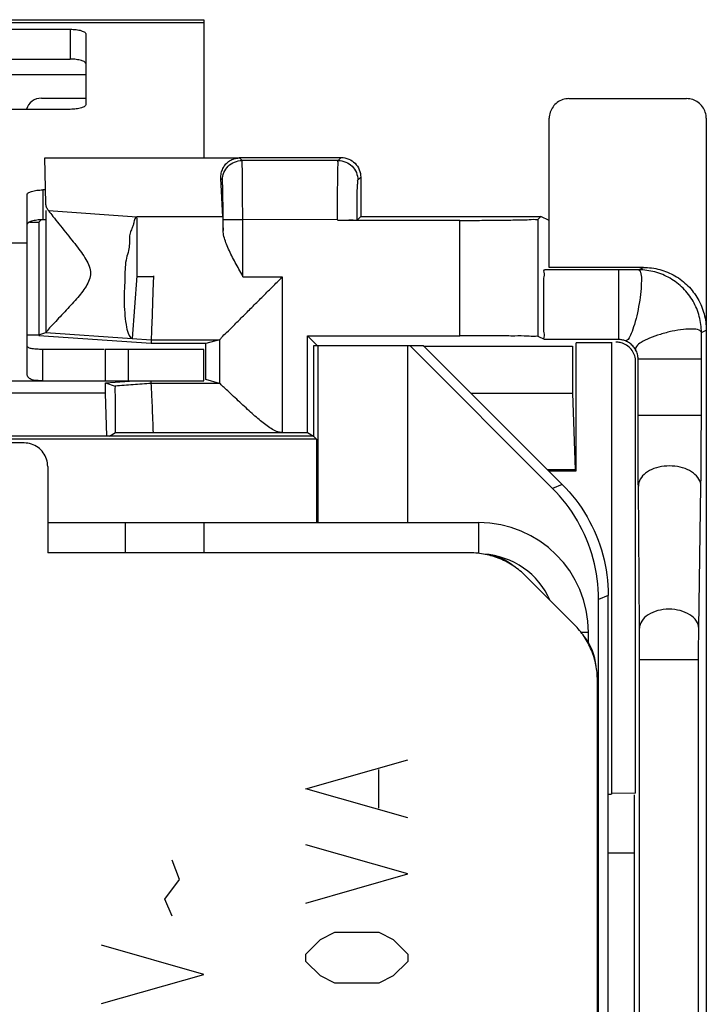
# Model space of a CAD drawing. Units: millimetres. Extents: x -14.2 to 10.6, y -25.2 to 24.8.
# Drawn here: x 1.9 to 10.6, y 12.2 to 24.8 of the extents above; entities that cross this region are included whole.
import ezdxf

# ---------------------------------------------------------------- set-up
doc = ezdxf.new("R2010")
doc.units = ezdxf.units.MM
doc.header["$LTSCALE"] = 36.425481
doc.layers.get('0').update_dxf_attribs({"linetype": 'CONTINUOUS'})
doc.layers.add('CURVE', color=7, linetype='CONTINUOUS')

msp = doc.modelspace()

# ---------------------------------------------------------------- linework, layer by layer
at = {"color": 0, "linetype": 'CONTINUOUS'}
for p, q in [((-7.805, 24.785), (4.195, 24.785)), ((4.195, 24.785), (4.195, 23.029)), ((-0.405, 24.663), (2.495, 24.663)), ((2.695, 24.601), (2.695, 23.705)), ((8.846, 23.779), (10.345, 23.779)), ((2.495, 23.643), (-0.405, 23.643)), ((8.595, 21.629), (8.595, 23.529)), ((10.595, 23.529), (10.595, -23.971)), ((2.185, 22.443), (2.171, 23.023)), ((2.171, 23.023), (4.651, 23.023)), ((4.645, 23.029), (5.946, 23.029)), ((4.437, 22.274), (4.414, 22.761)), ((6.195, 22.779), (6.195, 22.279)), ((2.168, 22.616), (2.145, 22.616)), ((1.945, 20.279), (1.945, 22.554)), ((2.185, 22.352), (2.185, 20.801)), ((1.975, 22.206), (2.095, 22.206)), ((2.125, 22.235), (2.095, 22.206)), ((2.095, 22.206), (2.095, 20.771)), ((3.342, 22.259), (3.342, 21.507)), ((7.456, 22.228), (5.898, 22.228)), ((6.149, 22.232), (6.195, 22.279)), ((6.195, 22.279), (8.489, 22.279)), ((8.489, 22.279), (8.456, 22.245)), ((8.595, 22.226), (8.489, 22.279)), ((9.477, 21.598), (8.533, 21.598)), ((9.795, 21.629), (8.595, 21.629)), ((3.554, 21.507), (3.342, 21.507)), ((1.945, 20.771), (2.095, 20.771)), ((2.095, 20.771), (2.185, 20.801)), ((3.525, 20.658), (2.095, 20.758)), ((2.184, 20.801), (3.286, 20.724)), ((3.286, 20.724), (3.527, 20.707)), ((3.527, 20.707), (3.525, 20.658)), ((3.527, 20.707), (4.396, 20.707)), ((4.396, 20.707), (4.222, 20.658)), ((5.517, 19.526), (5.517, 20.757)), ((5.645, 20.629), (5.517, 20.757)), ((5.517, 20.757), (7.456, 20.757)), ((8.533, 20.71), (8.456, 20.749)), ((9.477, 20.71), (8.533, 20.71)), ((2.145, 20.185), (2.145, 20.585)), ((2.939, 20.585), (2.939, 20.185)), ((4.222, 20.658), (3.525, 20.658)), ((4.195, 20.185), (4.195, 20.585)), ((4.222, 20.2), (4.222, 20.658)), ((5.595, 20.629), (5.595, 19.479)), ((6.995, 20.629), (5.595, 20.629)), ((5.65, 20.629), (5.65, 18.379)), ((6.795, 18.379), (6.795, 20.629)), ((8.638, 18.814), (6.823, 20.629)), ((8.76, 18.864), (6.995, 20.629)), ((6.995, 20.626), (8.893, 20.626)), ((8.893, 20.626), (8.893, 20.029)), ((8.937, 19.038), (8.937, 20.67)), ((9.39, 20.67), (8.937, 20.67)), ((9.394, 14.926), (9.394, 20.676)), ((9.727, 19.743), (9.727, 20.46)), ((9.695, 14.929), (9.695, 20.429)), ((4.396, 20.15), (4.222, 20.2)), ((-7.805, 20.185), (4.195, 20.185)), ((2.943, 20.159), (3.315, 20.185)), ((2.943, 20.029), (2.943, 20.159)), ((2.943, 20.159), (3.067, 20.118)), ((3.527, 20.15), (3.525, 20.185)), ((4.396, 20.15), (3.527, 20.15)), ((2.943, 20.029), (1.631, 20.029)), ((2.961, 19.479), (2.943, 20.029)), ((7.595, 20.029), (8.893, 20.029)), ((8.893, 20.029), (8.925, 19.049)), ((5.595, 19.479), (1.695, 19.479)), ((2.995, 19.479), (3.074, 19.526)), ((3.185, 19.526), (5.517, 19.526)), ((5.517, 19.526), (5.595, 19.479)), ((5.595, 19.479), (5.632, 19.442)), ((1.909, 19.392), (-11.196, 19.392)), ((5.632, 19.442), (1.659, 19.442)), ((5.632, 19.442), (5.632, 18.379)), ((2.209, 19.092), (2.209, 17.992)), ((8.925, 19.049), (8.575, 19.049)), ((8.587, 19.038), (8.937, 19.038)), ((8.937, 19.038), (8.925, 19.049)), ((3.195, 18.379), (3.195, 17.992)), ((7.587, 17.992), (2.209, 17.992)), ((8.916, 17.077), (8.294, 17.699)), ((9.345, -17.893), (9.345, 17.45)), ((9.223, -17.842), (9.223, 17.4)), ((9.745, -21.02), (9.745, 16.631)), ((9.209, -1.771), (9.209, 16.37)), ((9.695, 14.929), (9.394, 14.926)), ((9.345, 14.92), (9.39, 14.92)), ((9.394, 14.926), (9.39, 14.92)), ((9.678, 14.911), (9.678, 10.446)), ((9.678, 14.166), (9.345, 14.166))]:
    msp.add_line(p, q, dxfattribs=at)
at = {"color": 9, "linetype": 'CONTINUOUS'}
for p, q in [((-7.805, 24.751), (4.195, 24.751)), ((2.495, 24.663), (2.495, 24.283)), ((-0.605, 24.085), (2.695, 24.085)), ((4.683, 22.991), (4.651, 23.023)), ((5.908, 22.991), (4.683, 22.991)), ((5.908, 22.991), (5.946, 23.029)), ((4.433, 22.741), (4.414, 22.761)), ((6.158, 22.741), (6.195, 22.779)), ((2.145, 22.616), (2.145, 22.236)), ((2.219, 22.352), (3.342, 22.274)), ((4.437, 22.274), (3.342, 22.274)), ((4.442, 22.099), (4.442, 22.241)), ((4.442, 22.241), (4.692, 22.241)), ((4.692, 21.507), (4.692, 22.241)), ((5.899, 22.235), (4.692, 22.241)), ((7.456, 20.757), (7.456, 22.228)), ((8.456, 20.749), (8.456, 22.245)), ((-5.555, 21.941), (1.945, 21.941)), ((9.477, 21.598), (9.477, 20.71)), ((9.734, 21.598), (9.795, 21.629)), ((3.342, 21.522), (3.286, 20.724)), ((4.692, 21.507), (5.196, 21.507)), ((5.196, 21.507), (5.196, 19.526)), ((10.533, 20.798), (10.595, 20.829)), ((4.396, 20.707), (4.396, 20.15)), ((3.239, 20.185), (3.239, 20.585)), ((10.533, 20.46), (9.727, 20.46)), ((10.533, 19.743), (10.533, 20.46)), ((10.533, 19.743), (9.727, 19.743)), ((8.76, 18.864), (8.638, 18.814)), ((9.743, 17.031), (9.73, 18.844)), ((10.5, 17.031), (10.527, 18.844)), ((4.195, 18.379), (4.195, 17.992)), ((7.695, 18.379), (7.695, 17.985)), ((9.345, 17.45), (9.223, 17.4)), ((9.095, 16.979), (9.002, 16.979)), ((10.497, 16.631), (9.745, 16.631)), ((10.497, -21.02), (10.497, 16.631))]:
    msp.add_line(p, q, dxfattribs=at)
at = {"color": 3, "linetype": 'CONTINUOUS'}
for p, q in [((-0.405, 24.283), (2.495, 24.283)), ((2.129, 23.785), (2.695, 23.785)), ((2.185, 22.236), (2.145, 22.236)), ((2.928, 20.585), (2.145, 20.585)), ((4.195, 20.585), (2.939, 20.585)), ((2.209, 18.379), (7.695, 18.379)), ((9.095, 16.848), (9.095, 16.979))]:
    msp.add_line(p, q, dxfattribs=at)
for centre, radius, start, end in [((2.129, 23.585), 0.2, 90, 163.0146), ((7.695, 16.979), 1.4, 0, 90), ((7.701, 17.269), 0.71, 49.7011, 85.2998), ((8.485, 16.485), 0.71, 4.7002, 40.299)]:
    msp.add_arc(centre, radius, start, end, dxfattribs=at)
at = {"color": 0, "linetype": 'CONTINUOUS'}
msp.add_arc((7.695, 16.979), 1, 23.917, 86.3141, dxfattribs=at)
for points, knots in [([(2.495, 24.663), (2.508, 24.663), (2.534, 24.662), (2.571, 24.659), (2.605, 24.654), (2.636, 24.646), (2.66, 24.637), (2.679, 24.627), (2.692, 24.615), (2.695, 24.606), (2.695, 24.601)], [0, 0, 0, 0, 0.177551, 0.348948, 0.508349, 0.650562, 0.771446, 0.868546, 0.942441, 1, 1, 1, 1]), ([(8.846, 23.779), (8.819, 23.779), (8.767, 23.77), (8.696, 23.734), (8.64, 23.678), (8.604, 23.607), (8.595, 23.555), (8.595, 23.529)], [0, 0, 0, 0, 0.200353, 0.400074, 0.599525, 0.799613, 1, 1, 1, 1]), ([(10.595, 23.529), (10.595, 23.555), (10.587, 23.607), (10.551, 23.678), (10.495, 23.734), (10.424, 23.77), (10.372, 23.779), (10.345, 23.779)], [0, 0, 0, 0, 0.200387, 0.400475, 0.599926, 0.799647, 1, 1, 1, 1]), ([(2.695, 23.705), (2.695, 23.701), (2.692, 23.691), (2.679, 23.68), (2.66, 23.67), (2.636, 23.661), (2.605, 23.653), (2.571, 23.648), (2.534, 23.644), (2.508, 23.643), (2.495, 23.643)], [0, 0, 0, 0, 0.057559, 0.131454, 0.228554, 0.349438, 0.491651, 0.651052, 0.822449, 1, 1, 1, 1]), ([(4.414, 22.761), (4.413, 22.773), (4.413, 22.796), (4.418, 22.829), (4.427, 22.86), (4.438, 22.887), (4.452, 22.913), (4.469, 22.936), (4.488, 22.958), (4.512, 22.978), (4.539, 22.996), (4.571, 23.01), (4.609, 23.021), (4.637, 23.023), (4.651, 23.023)], [0, 0, 0, 0, 0.090887, 0.175008, 0.253851, 0.328863, 0.401536, 0.473552, 0.547129, 0.624222, 0.704921, 0.79109, 0.89093, 1, 1, 1, 1]), ([(5.945, 23.029), (5.978, 23.029), (6.044, 23.016), (6.127, 22.96), (6.182, 22.877), (6.195, 22.811), (6.195, 22.779)], [0, 0, 0, 0, 0.250037, 0.500018, 0.750008, 1, 1, 1, 1]), ([(1.945, 22.554), (1.945, 22.559), (1.949, 22.568), (1.962, 22.58), (1.981, 22.59), (2.005, 22.599), (2.036, 22.607), (2.07, 22.612), (2.107, 22.615), (2.132, 22.616), (2.145, 22.616)], [0, 0, 0, 0, 0.057559, 0.131454, 0.228554, 0.349438, 0.491651, 0.651052, 0.822449, 1, 1, 1, 1]), ([(2.219, 22.352), (2.237, 22.327), (2.281, 22.271), (2.353, 22.18), (2.434, 22.081), (2.514, 21.981), (2.588, 21.888), (2.653, 21.799), (2.708, 21.712), (2.748, 21.625), (2.759, 21.533), (2.733, 21.445), (2.684, 21.364), (2.624, 21.285), (2.556, 21.205), (2.482, 21.125), (2.406, 21.042), (2.33, 20.963), (2.265, 20.888), (2.212, 20.843), (2.194, 20.804), (2.183, 20.801)], [0, 0, 0, 0, 0.047641, 0.110784, 0.180254, 0.247457, 0.308932, 0.365868, 0.41874, 0.467648, 0.51347, 0.559343, 0.608394, 0.659904, 0.713918, 0.770786, 0.829687, 0.888483, 0.941658, 0.982041, 1, 1, 1, 1]), ([(2.219, 22.352), (2.209, 22.366), (2.192, 22.394), (2.185, 22.427), (2.185, 22.443)], [0, 0, 0, 0, 0.518968, 1, 1, 1, 1]), ([(3.342, 22.274), (3.336, 22.27), (3.324, 22.259), (3.314, 22.234), (3.306, 22.202), (3.297, 22.164), (3.278, 22.119), (3.254, 22.063), (3.248, 21.99), (3.251, 21.907), (3.232, 21.816), (3.201, 21.717), (3.192, 21.599), (3.192, 21.467), (3.183, 21.323), (3.181, 21.169), (3.19, 21.016), (3.209, 20.877), (3.23, 20.781), (3.267, 20.726), (3.286, 20.724)], [0, 0, 0, 0, 0.013719, 0.029537, 0.049776, 0.074572, 0.103953, 0.140807, 0.187469, 0.239402, 0.29653, 0.361161, 0.434057, 0.516953, 0.608562, 0.706121, 0.805348, 0.896492, 0.96444, 1, 1, 1, 1]), ([(4.437, 22.274), (4.438, 22.25), (4.44, 22.192), (4.441, 22.133), (4.442, 22.099)], [0, 0, 0, 0, 0.412107, 1, 1, 1, 1]), ([(6.149, 22.232), (6.137, 22.221), (6.095, 22.235), (6.041, 22.227), (5.973, 22.229), (5.924, 22.228), (5.898, 22.228)], [0, 0, 0, 0, 0.197328, 0.416835, 0.691841, 1, 1, 1, 1]), ([(7.456, 22.228), (7.54, 22.228), (7.705, 22.229), (7.939, 22.229), (8.14, 22.235), (8.299, 22.231), (8.392, 22.247), (8.447, 22.237), (8.456, 22.245)], [0, 0, 0, 0, 0.25288, 0.495026, 0.700552, 0.859658, 0.962795, 1, 1, 1, 1]), ([(4.692, 21.522), (4.676, 21.551), (4.644, 21.608), (4.597, 21.693), (4.553, 21.777), (4.513, 21.86), (4.478, 21.942), (4.452, 22.02), (4.442, 22.074), (4.442, 22.099)], [0, 0, 0, 0, 0.155636, 0.30898, 0.459622, 0.606064, 0.747009, 0.878997, 1, 1, 1, 1]), ([(8.533, 20.71), (8.525, 20.714), (8.539, 20.761), (8.523, 20.825), (8.528, 20.943), (8.525, 21.08), (8.525, 21.228), (8.528, 21.364), (8.523, 21.483), (8.539, 21.547), (8.525, 21.594), (8.533, 21.598)], [0, 0, 0, 0, 0.03144, 0.118672, 0.251362, 0.413691, 0.586309, 0.748638, 0.881328, 0.96856, 1, 1, 1, 1]), ([(9.795, 21.629), (9.865, 21.629), (10.005, 21.61), (10.2, 21.53), (10.368, 21.401), (10.496, 21.233), (10.577, 21.038), (10.595, 20.898), (10.595, 20.829)], [0, 0, 0, 0, 0.166697, 0.333377, 0.50004, 0.666692, 0.833343, 1, 1, 1, 1]), ([(3.555, 21.522), (3.552, 21.435), (3.546, 21.274), (3.539, 21.053), (3.533, 20.882), (3.529, 20.772), (3.527, 20.721), (3.527, 20.707)], [0, 0, 0, 0, 0.320887, 0.594079, 0.811206, 0.951073, 1, 1, 1, 1]), ([(4.396, 20.707), (4.408, 20.711), (4.431, 20.753), (4.498, 20.804), (4.584, 20.897), (4.691, 21.002), (4.81, 21.122), (4.937, 21.248), (5.066, 21.378), (5.153, 21.464), (5.196, 21.507)], [0, 0, 0, 0, 0.033192, 0.114371, 0.22816, 0.364116, 0.51489, 0.674699, 0.838181, 1, 1, 1, 1]), ([(8.456, 20.749), (8.445, 20.754), (8.395, 20.746), (8.298, 20.757), (8.141, 20.754), (7.939, 20.757), (7.705, 20.757), (7.54, 20.757), (7.456, 20.757)], [0, 0, 0, 0, 0.037017, 0.140116, 0.299237, 0.504811, 0.747031, 1, 1, 1, 1]), ([(9.566, 20.693), (9.552, 20.699), (9.522, 20.707), (9.492, 20.71), (9.477, 20.71)], [0, 0, 0, 0, 0.50311, 1, 1, 1, 1]), ([(9.695, 20.429), (9.695, 20.454), (9.688, 20.504), (9.654, 20.573), (9.599, 20.63), (9.544, 20.659), (9.509, 20.669), (9.5, 20.671)], [0, 0, 0, 0, 0.222197, 0.450743, 0.682016, 0.918934, 1, 1, 1, 1]), ([(9.695, 20.581), (9.69, 20.59), (9.679, 20.607), (9.66, 20.63), (9.639, 20.65), (9.617, 20.667), (9.593, 20.681), (9.575, 20.689), (9.566, 20.693)], [0, 0, 0, 0, 0.180693, 0.349508, 0.510181, 0.669243, 0.831219, 1, 1, 1, 1]), ([(9.727, 20.46), (9.727, 20.481), (9.722, 20.523), (9.706, 20.563), (9.695, 20.581)], [0, 0, 0, 0, 0.495524, 1, 1, 1, 1]), ([(2.145, 20.185), (2.127, 20.185), (2.093, 20.186), (2.048, 20.189), (2.014, 20.196), (1.988, 20.206), (1.969, 20.219), (1.955, 20.236), (1.947, 20.256), (1.945, 20.271), (1.945, 20.279)], [0, 0, 0, 0, 0.229212, 0.404124, 0.539627, 0.647363, 0.738283, 0.822245, 0.907385, 1, 1, 1, 1]), ([(3.074, 19.526), (3.074, 19.595), (3.074, 19.718), (3.07, 19.878), (3.077, 20.005), (3.06, 20.067), (3.076, 20.115), (3.067, 20.118)], [0, 0, 0, 0, 0.347938, 0.620807, 0.825918, 0.956024, 1, 1, 1, 1]), ([(3.527, 20.15), (3.45, 20.145), (3.297, 20.134), (3.144, 20.123), (3.067, 20.118)], [0, 0, 0, 0, 0.501525, 1, 1, 1, 1]), ([(3.554, 19.526), (3.551, 19.609), (3.546, 19.758), (3.538, 19.951), (3.532, 20.076), (3.528, 20.135), (3.527, 20.15)], [0, 0, 0, 0, 0.396879, 0.717673, 0.92653, 1, 1, 1, 1]), ([(5.196, 19.526), (5.171, 19.526), (5.12, 19.537), (5.052, 19.575), (4.985, 19.622), (4.917, 19.676), (4.846, 19.737), (4.772, 19.804), (4.694, 19.875), (4.616, 19.948), (4.54, 20.018), (4.475, 20.083), (4.425, 20.12), (4.405, 20.149), (4.396, 20.151)], [0, 0, 0, 0, 0.072193, 0.148348, 0.226982, 0.311265, 0.402139, 0.499764, 0.603074, 0.709337, 0.813174, 0.905699, 0.972327, 1, 1, 1, 1]), ([(3.074, 19.526), (3.092, 19.526), (3.129, 19.526), (3.166, 19.526), (3.185, 19.526)], [0, 0, 0, 0, 0.498886, 1, 1, 1, 1]), ([(2.209, 19.092), (2.209, 19.123), (2.199, 19.186), (2.155, 19.271), (2.088, 19.339), (2.003, 19.382), (1.94, 19.392), (1.909, 19.392)], [0, 0, 0, 0, 0.199779, 0.400058, 0.599608, 0.800406, 1, 1, 1, 1]), ([(8.76, 18.864), (8.883, 18.741), (9.098, 18.462), (9.299, 17.974), (9.345, 17.624), (9.345, 17.45)], [0, 0, 0, 0, 0.333336, 0.666664, 1, 1, 1, 1]), ([(9.223, 17.4), (9.223, 17.574), (9.177, 17.924), (8.975, 18.411), (8.761, 18.691), (8.638, 18.814)], [0, 0, 0, 0, 0.333336, 0.666664, 1, 1, 1, 1]), ([(8.294, 17.699), (8.248, 17.745), (8.146, 17.829), (7.972, 17.922), (7.783, 17.979), (7.652, 17.992), (7.587, 17.992)], [0, 0, 0, 0, 0.2489, 0.499905, 0.751007, 1, 1, 1, 1]), ([(9.209, 16.37), (9.209, 16.435), (9.196, 16.566), (9.138, 16.755), (9.045, 16.929), (8.962, 17.031), (8.916, 17.077)], [0, 0, 0, 0, 0.248993, 0.500095, 0.7511, 1, 1, 1, 1])]:
    msp.add_open_spline(points, degree=3, knots=knots, dxfattribs=at)
at = {"color": 3, "linetype": 'CONTINUOUS'}
for points, knots in [([(2.695, 24.221), (2.695, 24.225), (2.692, 24.235), (2.679, 24.246), (2.66, 24.257), (2.636, 24.266), (2.605, 24.273), (2.571, 24.279), (2.534, 24.282), (2.508, 24.283), (2.495, 24.283)], [0, 0, 0, 0, 0.057559, 0.131454, 0.228554, 0.349438, 0.491651, 0.651052, 0.822449, 1, 1, 1, 1]), ([(2.145, 22.236), (2.132, 22.236), (2.107, 22.235), (2.07, 22.232), (2.036, 22.226), (2.005, 22.219), (1.981, 22.21), (1.962, 22.199), (1.95, 22.189), (1.947, 22.181), (1.946, 22.178)], [0, 0, 0, 0, 0.180915, 0.355559, 0.517981, 0.662888, 0.786063, 0.885003, 0.960298, 1, 1, 1, 1]), ([(2.145, 20.585), (2.127, 20.585), (2.093, 20.585), (2.049, 20.588), (2.015, 20.591), (1.989, 20.596), (1.97, 20.603), (1.956, 20.612), (1.947, 20.624), (1.945, 20.633), (1.945, 20.637)], [0, 0, 0, 0, 0.257432, 0.453278, 0.603198, 0.718533, 0.808742, 0.880848, 0.941447, 1, 1, 1, 1])]:
    msp.add_open_spline(points, degree=3, knots=knots, dxfattribs=at)
at = {"color": 9, "linetype": 'CONTINUOUS'}
for points, knots in [([(4.433, 22.741), (4.433, 22.774), (4.446, 22.839), (4.502, 22.922), (4.585, 22.978), (4.651, 22.991), (4.683, 22.991)], [0, 0, 0, 0, 0.24999, 0.5, 0.75001, 1, 1, 1, 1]), ([(4.692, 22.241), (4.692, 22.299), (4.691, 22.417), (4.691, 22.591), (4.688, 22.749), (4.691, 22.874), (4.681, 22.947), (4.688, 22.984), (4.683, 22.991)], [0, 0, 0, 0, 0.230968, 0.473498, 0.695296, 0.865477, 0.966756, 1, 1, 1, 1]), ([(5.899, 22.241), (5.899, 22.301), (5.899, 22.422), (5.9, 22.598), (5.903, 22.753), (5.9, 22.876), (5.91, 22.947), (5.903, 22.984), (5.908, 22.991)], [0, 0, 0, 0, 0.240545, 0.48361, 0.700909, 0.866595, 0.966356, 1, 1, 1, 1]), ([(5.908, 22.991), (5.94, 22.991), (6.006, 22.978), (6.089, 22.922), (6.145, 22.839), (6.158, 22.774), (6.158, 22.741)], [0, 0, 0, 0, 0.24999, 0.5, 0.75001, 1, 1, 1, 1]), ([(4.442, 22.241), (4.442, 22.28), (4.442, 22.358), (4.441, 22.474), (4.439, 22.579), (4.44, 22.664), (4.432, 22.711), (4.437, 22.737), (4.433, 22.741)], [0, 0, 0, 0, 0.230361, 0.472939, 0.694825, 0.865149, 0.9666, 1, 1, 1, 1]), ([(6.149, 22.232), (6.149, 22.275), (6.149, 22.359), (6.15, 22.479), (6.152, 22.582), (6.151, 22.665), (6.159, 22.711), (6.154, 22.737), (6.158, 22.741)], [0, 0, 0, 0, 0.253045, 0.492161, 0.705919, 0.868866, 0.966938, 1, 1, 1, 1]), ([(9.734, 21.598), (9.69, 21.598), (9.605, 21.598), (9.519, 21.598), (9.477, 21.598)], [0, 0, 0, 0, 0.507345, 1, 1, 1, 1]), ([(9.734, 21.598), (9.746, 21.597), (9.768, 21.55), (9.769, 21.475), (9.767, 21.351), (9.748, 21.207), (9.72, 21.054), (9.685, 20.912), (9.644, 20.796), (9.616, 20.729), (9.584, 20.696), (9.576, 20.693)], [0, 0, 0, 0, 0.04014, 0.127468, 0.258802, 0.419569, 0.590679, 0.751596, 0.883209, 0.970899, 1, 1, 1, 1]), ([(10.533, 20.798), (10.533, 20.867), (10.515, 21.007), (10.435, 21.202), (10.307, 21.37), (10.139, 21.498), (9.944, 21.58), (9.804, 21.598), (9.734, 21.598)], [0, 0, 0, 0, 0.166318, 0.332731, 0.498904, 0.665706, 0.833019, 1, 1, 1, 1]), ([(10.533, 20.798), (10.532, 20.812), (10.491, 20.842), (10.412, 20.845), (10.295, 20.841), (10.157, 20.817), (10.013, 20.779), (9.88, 20.734), (9.777, 20.681), (9.713, 20.642), (9.693, 20.603), (9.693, 20.594)], [0, 0, 0, 0, 0.046962, 0.134934, 0.265038, 0.423816, 0.592569, 0.751025, 0.880536, 0.967762, 1, 1, 1, 1]), ([(10.533, 20.46), (10.533, 20.515), (10.533, 20.628), (10.533, 20.74), (10.533, 20.798)], [0, 0, 0, 0, 0.487281, 1, 1, 1, 1]), ([(9.73, 18.844), (9.729, 18.911), (9.728, 19.053), (9.728, 19.274), (9.727, 19.507), (9.727, 19.664), (9.727, 19.743)], [0, 0, 0, 0, 0.223239, 0.474115, 0.738654, 1, 1, 1, 1]), ([(10.527, 18.844), (10.528, 18.911), (10.53, 19.053), (10.531, 19.274), (10.532, 19.507), (10.533, 19.664), (10.533, 19.743)], [0, 0, 0, 0, 0.223248, 0.474124, 0.73866, 1, 1, 1, 1]), ([(10.527, 18.844), (10.526, 18.874), (10.506, 18.94), (10.43, 19.017), (10.323, 19.072), (10.195, 19.101), (10.059, 19.101), (9.931, 19.072), (9.824, 19.017), (9.75, 18.94), (9.73, 18.874), (9.73, 18.844)], [0, 0, 0, 0, 0.088439, 0.18909, 0.30559, 0.434257, 0.5673, 0.695671, 0.811668, 0.911803, 1, 1, 1, 1]), ([(10.5, 17.031), (10.499, 17.064), (10.474, 17.134), (10.385, 17.213), (10.262, 17.263), (10.12, 17.28), (9.979, 17.263), (9.857, 17.213), (9.768, 17.134), (9.744, 17.064), (9.743, 17.031)], [0, 0, 0, 0, 0.100049, 0.216607, 0.35267, 0.500793, 0.648724, 0.784283, 0.900247, 1, 1, 1, 1]), ([(9.745, 16.631), (9.745, 16.667), (9.745, 16.738), (9.744, 16.842), (9.744, 16.939), (9.744, 17.002), (9.743, 17.031)], [0, 0, 0, 0, 0.27062, 0.533533, 0.779027, 1, 1, 1, 1]), ([(10.497, 16.631), (10.497, 16.667), (10.497, 16.738), (10.498, 16.842), (10.499, 16.939), (10.499, 17.002), (10.5, 17.031)], [0, 0, 0, 0, 0.270614, 0.533524, 0.77902, 1, 1, 1, 1])]:
    msp.add_open_spline(points, degree=3, knots=knots, dxfattribs=at)
at = {"color": 0, "linetype": 'CONTINUOUS'}
for points in [[(9.473, 20.675), (9.463, 20.676), (9.453, 20.677), (9.443, 20.677)], [(9.5, 20.671), (9.491, 20.673), (9.482, 20.674), (9.473, 20.675)]]:
    msp.add_open_spline(points, degree=3, dxfattribs=at)
at = {"color": 9, "linetype": 'CONTINUOUS'}
for points in [[(9.576, 20.693), (9.573, 20.692), (9.569, 20.692), (9.566, 20.693)], [(9.693, 20.594), (9.693, 20.589), (9.693, 20.585), (9.695, 20.581)]]:
    msp.add_open_spline(points, degree=3, dxfattribs=at)
at = {"layer": 'CURVE', "color": 9, "linetype": 'CONTINUOUS'}
for p, q in [((5.495, 14.986), (6.795, 15.357)), ((6.424, 14.738), (6.424, 15.234)), ((6.795, 14.615), (5.495, 14.986)), ((6.795, 13.903), (5.495, 14.274)), ((3.886, 13.829), (3.793, 14.076)), ((3.7, 13.581), (3.886, 13.829)), ((5.495, 13.531), (6.795, 13.903)), ((3.793, 13.364), (3.7, 13.581)), ((5.495, 12.881), (5.681, 13.067)), ((5.681, 13.067), (5.867, 13.16)), ((5.867, 13.16), (6.424, 13.16)), ((6.424, 13.16), (6.61, 13.067)), ((6.61, 13.067), (6.795, 12.881)), ((4.195, 12.622), (2.895, 12.993)), ((5.495, 12.788), (5.495, 12.881)), ((6.795, 12.881), (6.795, 12.788)), ((5.681, 12.603), (5.495, 12.788)), ((6.795, 12.788), (6.61, 12.603)), ((2.895, 12.25), (4.195, 12.622)), ((5.867, 12.51), (5.681, 12.603)), ((6.61, 12.603), (6.424, 12.51)), ((6.424, 12.51), (5.867, 12.51))]:
    msp.add_line(p, q, dxfattribs=at)

doc.saveas('drawing.dxf')
